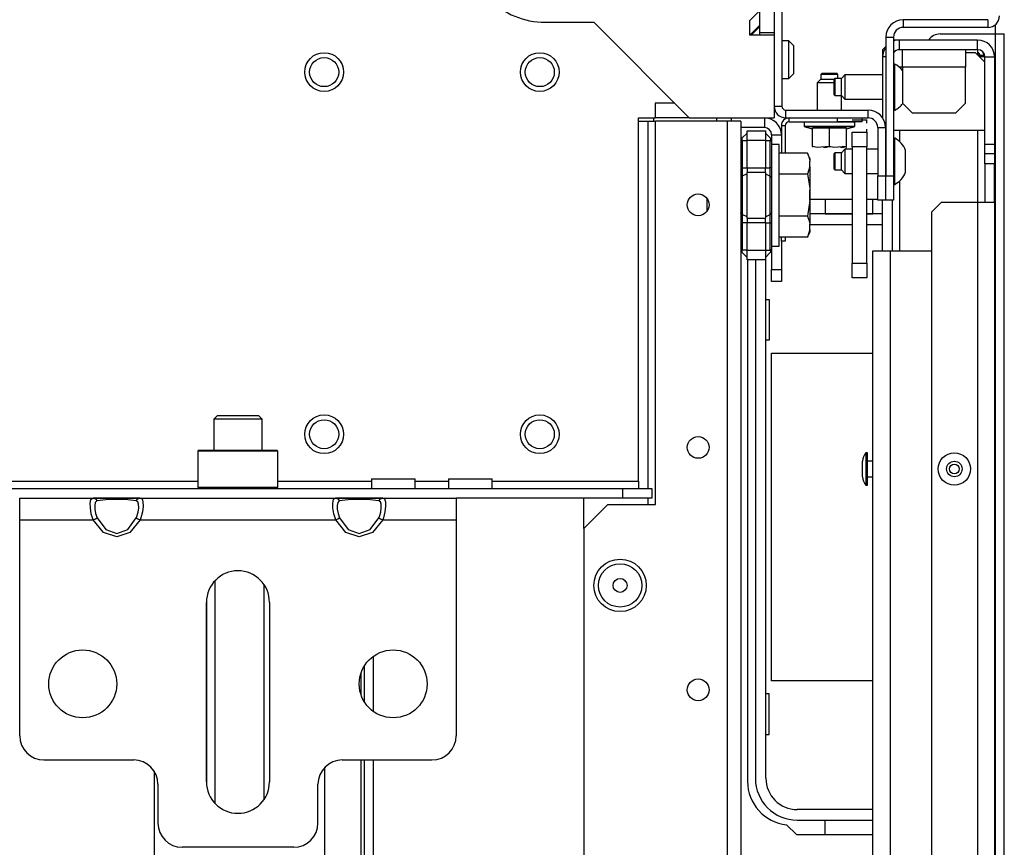
# Model space of a CAD drawing. Units: inches. Extents: x -231 to 38, y -57 to 170.
# Drawn here: x -127 to -119, y -22 to -16 of the extents above; entities that cross this region are included whole.
import ezdxf

# ---------------------------------------------------------------- set-up
doc = ezdxf.new("R2010")
doc.units = ezdxf.units.IN
doc.header["$MEASUREMENT"] = 0
doc.layers.add('TFR-TRI', color=7, linetype='CONTINUOUS')

msp = doc.modelspace()

# ---------------------------------------------------------------- linework, layer by layer
at = {"layer": 'TFR-TRI', "color": 173, "linetype": 'Continuous'}
for p, q in [((-120.6463, -14.5393), (-120.6463, -16.4605)), ((-118.975, -15.7582), (-119.662, -15.7582)), ((-119.662, -15.7582), (-119.662, -15.8211)), ((-118.975, -15.8211), (-119.662, -15.8211)), ((-118.975, -15.7582), (-118.975, -15.8211)), ((-120.7093, -15.8641), (-120.7093, -15.8838)), ((-119.8037, -15.8999), (-119.8037, -17.0259)), ((-119.8037, -15.8999), (-119.7407, -15.8999)), ((-119.7407, -15.8999), (-119.7407, -17.0259)), ((-120.7093, -16.4605), (-120.6463, -16.4605)), ((-120.6148, -16.555), (-120.6148, -16.492)), ((-120.6148, -16.492), (-119.9475, -16.492)), ((-119.9475, -16.555), (-119.9475, -16.492)), ((-120.6148, -16.555), (-119.9475, -16.555)), ((-119.8687, -16.6337), (-119.8057, -16.6337)), ((-119.8687, -16.6337), (-119.8687, -17.0259)), ((-119.8057, -16.6337), (-119.8057, -17.0259)), ((-119.8687, -17.0259), (-119.8057, -17.0259)), ((-119.8687, -17.2227), (-119.8687, -17.0259)), ((-119.8057, -17.0259), (-119.8057, -17.2227)), ((-119.8037, -17.2227), (-119.8037, -17.0259)), ((-119.8037, -17.0259), (-119.7407, -17.0259)), ((-119.7407, -17.0259), (-119.7407, -17.2227)), ((-119.8057, -17.2227), (-119.8687, -17.2227)), ((-119.7407, -17.2227), (-119.8037, -17.2227))]:
    msp.add_line(p, q, dxfattribs=at)
at = {"layer": 'TFR-TRI', "color": 215, "linetype": 'Continuous'}
for p, q in [((-120.8274, -14.998), (-120.8274, -15.8641)), ((-120.7093, -14.998), (-120.7093, -15.8641)), ((-120.8274, -15.8641), (-120.8274, -15.8838)), ((-120.7093, -15.8641), (-120.8274, -15.8641)), ((-121.5164, -16.4369), (-121.6738, -16.4369)), ((-121.6738, -16.4369), (-121.6738, -16.555)), ((-121.3982, -16.555), (-121.6738, -16.555)), ((-121.1765, -16.555), (-121.1765, -16.5665)), ((-121.1765, -16.5665), (-121.1765, -16.5822)), ((-121.0584, -16.555), (-121.0584, -16.5665)), ((-121.0584, -16.5665), (-121.0584, -16.5822)), ((-121.2552, -17.2086), (-121.2552, -17.2643)), ((-121.2552, -17.2643), (-121.2552, -17.3149)), ((-120.7761, -18.0302), (-120.7511, -18.0302)), ((-120.7511, -18.0302), (-120.7511, -18.3602)), ((-120.7511, -18.3602), (-120.7761, -18.3602)), ((-120.7311, -18.4652), (-119.9081, -18.4652)), ((-120.7311, -21.1252), (-120.7311, -18.4652)), ((-125.2459, -22.1224), (-125.2459, -20.3106)), ((-124.8522, -20.3411), (-124.8522, -22.092)), ((-125.3167, -20.4684), (-125.3167, -21.9651)), ((-119.9081, -21.1252), (-120.7311, -21.1252)), ((-120.7511, -21.2302), (-120.7761, -21.2302)), ((-120.7511, -21.5602), (-120.7511, -21.2302)), ((-120.7761, -21.5602), (-120.7511, -21.5602)), ((-125.7419, -21.859), (-125.7419, -27.693)), ((-124.3561, -27.693), (-124.3561, -21.8272))]:
    msp.add_line(p, q, dxfattribs=at)
at = {"layer": 'TFR-TRI', "color": 132, "linetype": 'Continuous'}
for p, q in [((-120.9061, -15.7657), (-120.8274, -15.6869)), ((-122.5675, -15.7795), (-122.1738, -15.7795)), ((-122.1738, -15.7795), (-121.3982, -16.555)), ((-120.9061, -15.8838), (-120.9061, -15.7657)), ((-120.9061, -15.8838), (-120.8274, -15.8051)), ((-120.7093, -15.8838), (-120.9061, -15.8838)), ((-120.7093, -15.8838), (-120.7093, -16.555)), ((-121.8097, -19.5039), (-121.8097, -16.555)), ((-121.8097, -16.555), (-121.6738, -16.555)), ((-121.3982, -16.555), (-120.7093, -16.555)), ((-123.9766, -19.4842), (-123.9766, -19.5629)), ((-123.9766, -19.4842), (-123.9427, -19.4842)), ((-123.9427, -19.4842), (-123.8542, -19.4842)), ((-123.8542, -19.4842), (-123.7447, -19.4842)), ((-123.7447, -19.4842), (-123.6561, -19.4842)), ((-123.6561, -19.4842), (-123.6223, -19.4842)), ((-123.6223, -19.5629), (-123.6223, -19.4842)), ((-123.3514, -19.4842), (-123.3514, -19.5629)), ((-123.3514, -19.4842), (-123.3176, -19.4842)), ((-123.3176, -19.4842), (-123.229, -19.4842)), ((-123.229, -19.4842), (-123.1195, -19.4842)), ((-123.1195, -19.4842), (-123.0309, -19.4842)), ((-123.0309, -19.4842), (-122.9971, -19.4842)), ((-122.9971, -19.5629), (-122.9971, -19.4842)), ((-139.2093, -19.5629), (-121.9376, -19.5629)), ((-135.7602, -19.5039), (-125.3867, -19.5039)), ((-124.737, -19.5039), (-123.9768, -19.5039)), ((-123.6224, -19.5039), (-123.3515, -19.5039)), ((-122.9972, -19.5039), (-121.8097, -19.5039)), ((-121.9376, -19.5629), (-121.7014, -19.5629)), ((-121.9376, -19.6417), (-121.9376, -19.5629)), ((-121.8097, -19.5039), (-121.8097, -19.5456)), ((-121.8097, -19.5456), (-121.8097, -19.5629)), ((-121.7014, -19.5629), (-121.7014, -19.6417)), ((-125.8548, -19.6417), (-126.2372, -19.6417)), ((-123.8863, -19.6417), (-124.2687, -19.6417)), ((-121.9376, -19.6417), (-123.2902, -19.6417)), ((-121.7014, -19.6417), (-121.9376, -19.6417))]:
    msp.add_line(p, q, dxfattribs=at)
at = {"layer": 'TFR-TRI', "color": 135, "linetype": 'Continuous'}
msp.add_line((-120.8274, -15.8149), (-120.8963, -15.8838), dxfattribs=at)
at = {"layer": 'TFR-TRI', "color": 83, "linetype": 'Continuous'}
for p, q in [((-118.912, -15.8739), (-118.912, -15.7971)), ((-119.3608, -15.8739), (-118.912, -15.8739)), ((-118.912, -15.8739), (-118.8619, -15.8739)), ((-118.912, -53.8818), (-118.912, -15.8739)), ((-118.8619, -15.8739), (-118.8412, -15.8739)), ((-118.8412, -53.8818), (-118.8412, -15.8739)), ((-120.0754, -17.2165), (-120.4166, -17.2165)), ((-119.8687, -17.2165), (-119.9573, -17.2165)), ((-120.9258, -17.7075), (-120.9258, -21.9409)), ((-123.9624, -21.3739), (-123.9624, -20.9261)), ((-124.0333, -21.3), (-124.0333, -21.0006)), ((-124.0648, -21.068), (-124.0648, -21.2326)), ((-124.0648, -21.7681), (-124.0648, -27.1029)), ((-124.0333, -33.7997), (-124.0333, -21.7681)), ((-123.9624, -33.7997), (-123.9624, -21.7681)), ((-120.6078, -22.2933), (-120.5272, -22.3739)), ((-120.5272, -22.3739), (-119.9081, -22.3739))]:
    msp.add_line(p, q, dxfattribs=at)
at = {"layer": 'TFR-TRI', "color": 254, "linetype": 'Continuous'}
for p, q in [((-120.5912, -15.9291), (-120.6463, -15.9291)), ((-120.5518, -15.9684), (-120.5912, -15.9291)), ((-120.5912, -15.974), (-120.5912, -15.9291)), ((-120.5912, -16.0826), (-120.5912, -15.974)), ((-120.5518, -15.9684), (-120.5518, -16.0019)), ((-120.5518, -16.0019), (-120.5518, -16.0826)), ((-120.5912, -16.1912), (-120.5912, -16.0826)), ((-120.5518, -16.0826), (-120.5518, -16.1633)), ((-120.5912, -16.2362), (-120.5912, -16.1912)), ((-120.5912, -16.2362), (-120.5518, -16.1968)), ((-120.5912, -16.2362), (-120.5518, -16.1968)), ((-120.5518, -16.1633), (-120.5518, -16.1968)), ((-120.6463, -16.2362), (-120.5912, -16.2362)), ((-120.6463, -16.2362), (-120.5912, -16.2362))]:
    msp.add_line(p, q, dxfattribs=at)
at = {"layer": 'TFR-TRI', "color": 151, "linetype": 'Continuous'}
for p, q in [((-119.8037, -15.9763), (-119.8293, -16.0019)), ((-119.6915, -15.9232), (-119.7407, -15.9232)), ((-119.0577, -15.9232), (-119.6915, -15.9232)), ((-119.6915, -16.0019), (-119.6915, -15.9232)), ((-119.0577, -16.0019), (-119.0577, -15.9232)), ((-119.8293, -16.0019), (-119.8293, -16.061)), ((-119.8293, -16.061), (-119.8293, -16.5554)), ((-119.8037, -16.061), (-119.8293, -16.061)), ((-119.0577, -16.0019), (-119.6915, -16.0019)), ((-119.0577, -16.0019), (-119.0577, -16.0452)), ((-119.0109, -16.061), (-119.0426, -16.061)), ((-118.9986, -16.061), (-119.0109, -16.061)), ((-118.9986, -16.7696), (-118.9986, -16.061)), ((-118.9986, -16.061), (-118.9199, -16.061)), ((-118.9199, -16.061), (-118.9199, -16.7696)), ((-119.8119, -16.5925), (-119.8037, -16.5925)), ((-119.8037, -16.6712), (-119.8057, -16.6712)), ((-119.6915, -16.6556), (-119.6915, -16.7472)), ((-119.0577, -16.6555), (-119.0577, -17.2423)), ((-118.9986, -16.8484), (-118.9986, -16.7696)), ((-118.9986, -16.7696), (-118.9199, -16.7696)), ((-118.9199, -16.7696), (-118.9199, -16.8484)), ((-119.8037, -16.7896), (-119.8057, -16.7896)), ((-118.9986, -16.9271), (-118.9986, -16.8484)), ((-118.9199, -16.8484), (-118.9986, -16.8484)), ((-118.9199, -16.8484), (-118.9199, -16.9271)), ((-118.9986, -16.9271), (-118.9986, -17.2421)), ((-118.9199, -16.9271), (-118.9986, -16.9271)), ((-118.9199, -17.2421), (-118.9199, -16.9271)), ((-119.8037, -17.0259), (-119.8057, -17.0259)), ((-119.6915, -17.0686), (-119.6915, -17.6359)), ((-119.8293, -17.6362), (-119.8293, -17.2228)), ((-119.7506, -17.2228), (-119.7506, -17.6362)), ((-119.3529, -17.2421), (-119.4317, -17.3208)), ((-119.0577, -17.2421), (-119.3529, -17.2421)), ((-118.9602, -17.2421), (-119.0577, -17.2421)), ((-119.0577, -17.2421), (-119.0577, -52.5137)), ((-118.9199, -17.2421), (-118.9602, -17.2421)), ((-118.9199, -17.2421), (-118.9199, -52.5137)), ((-119.4317, -17.3208), (-119.4317, -52.435))]:
    msp.add_line(p, q, dxfattribs=at)
at = {"layer": 'TFR-TRI', "color": 3, "linetype": 'Continuous'}
for p, q in [((-119.6679, -16.0434), (-119.6679, -16.0019)), ((-119.6679, -16.1436), (-119.6679, -16.0434)), ((-119.1561, -16.0019), (-119.1561, -16.0434)), ((-119.1561, -16.0255), (-119.0774, -16.0255)), ((-119.1561, -16.0434), (-119.1561, -16.1436)), ((-118.9986, -16.1043), (-119.0774, -16.0255)), ((-119.7308, -16.1184), (-119.7407, -16.1184)), ((-119.7308, -16.1541), (-119.7308, -16.1184)), ((-119.6679, -16.1436), (-119.6927, -16.1436)), ((-119.1561, -16.1436), (-119.6679, -16.1436)), ((-119.6679, -16.1436), (-119.6679, -16.435)), ((-119.1561, -16.435), (-119.1561, -16.1436)), ((-120.1344, -16.207), (-120.164, -16.2365)), ((-119.8293, -16.207), (-120.1344, -16.207)), ((-120.1344, -16.207), (-120.1344, -16.2358)), ((-119.7308, -16.2476), (-119.7308, -16.1541)), ((-120.2181, -16.2365), (-120.223, -16.2414)), ((-120.223, -16.2734), (-120.223, -16.2414)), ((-120.223, -16.3374), (-120.223, -16.2734)), ((-120.164, -16.2365), (-120.2181, -16.2365)), ((-120.2181, -16.2365), (-120.2181, -16.2567)), ((-120.2181, -16.2567), (-120.2181, -16.3054)), ((-120.164, -16.2709), (-120.164, -16.2365)), ((-120.164, -16.3398), (-120.164, -16.2709)), ((-120.1344, -16.2358), (-120.1344, -16.3054)), ((-119.7308, -16.3632), (-119.7308, -16.2476)), ((-120.223, -16.3694), (-120.223, -16.3374)), ((-120.223, -16.3694), (-120.2181, -16.3743)), ((-120.2181, -16.3054), (-120.2181, -16.3541)), ((-120.2181, -16.3541), (-120.2181, -16.3743)), ((-120.2181, -16.3743), (-120.164, -16.3743)), ((-120.164, -16.3743), (-120.164, -16.3398)), ((-120.164, -16.3743), (-120.1344, -16.4038)), ((-120.1344, -16.3054), (-120.1344, -16.375)), ((-120.1344, -16.375), (-120.1344, -16.4038)), ((-119.7308, -16.4567), (-119.7308, -16.3632)), ((-120.1344, -16.4038), (-119.8293, -16.4038)), ((-119.7308, -16.4924), (-119.7308, -16.4567)), ((-119.6679, -16.435), (-119.5892, -16.5137)), ((-119.2348, -16.5137), (-119.1561, -16.435)), ((-119.7407, -16.4924), (-119.7308, -16.4924)), ((-119.5892, -16.5137), (-119.2348, -16.5137)), ((-119.7407, -16.6554), (-118.9986, -16.6554)), ((-119.7308, -16.7208), (-119.7407, -16.7208)), ((-119.7308, -16.7565), (-119.7308, -16.7208)), ((-119.7308, -16.85), (-119.7308, -16.7565)), ((-120.2181, -16.8389), (-120.223, -16.8438)), ((-120.223, -16.8758), (-120.223, -16.8438)), ((-120.164, -16.8389), (-120.2181, -16.8389)), ((-120.2181, -16.8389), (-120.2181, -16.859)), ((-120.2181, -16.859), (-120.2181, -16.9078)), ((-120.1344, -16.8093), (-120.164, -16.8389)), ((-120.164, -16.8733), (-120.164, -16.8389)), ((-120.0754, -16.8093), (-120.1344, -16.8093)), ((-120.1344, -16.8093), (-120.1344, -16.8382)), ((-120.1344, -16.8382), (-120.1344, -16.9078)), ((-119.8687, -16.8093), (-119.9573, -16.8093)), ((-119.8037, -16.8093), (-119.8057, -16.8093)), ((-119.7308, -16.9655), (-119.7308, -16.85)), ((-119.6423, -16.8635), (-119.6423, -16.8192)), ((-120.223, -16.9397), (-120.223, -16.8758)), ((-120.223, -16.9717), (-120.223, -16.9397)), ((-120.2181, -16.9078), (-120.2181, -16.9565)), ((-120.164, -16.9422), (-120.164, -16.8733)), ((-120.164, -16.9767), (-120.164, -16.9422)), ((-120.1344, -16.9078), (-120.1344, -16.9774)), ((-119.6423, -16.952), (-119.6423, -16.8635)), ((-120.223, -16.9717), (-120.2181, -16.9767)), ((-120.2181, -16.9565), (-120.2181, -16.9767)), ((-120.2181, -16.9767), (-120.164, -16.9767)), ((-120.164, -16.9767), (-120.1344, -17.0062)), ((-120.1344, -16.9774), (-120.1344, -17.0062)), ((-120.1344, -17.0062), (-120.0754, -17.0062)), ((-119.9573, -17.0062), (-119.8687, -17.0062)), ((-119.8057, -17.0062), (-119.8037, -17.0062)), ((-119.7308, -17.059), (-119.7308, -16.9655)), ((-119.6423, -16.9963), (-119.6423, -16.952)), ((-119.7407, -17.0948), (-119.7308, -17.0948)), ((-119.7308, -17.0948), (-119.7308, -17.059)), ((-120.4166, -17.1525), (-120.4166, -17.1213)), ((-120.4166, -17.215), (-120.4166, -17.1525)), ((-120.4166, -17.2463), (-120.4166, -17.215)), ((-119.9081, -52.12), (-119.9081, -17.6358)), ((-119.9081, -17.6358), (-119.8665, -17.6358)), ((-119.8665, -17.6358), (-119.7663, -17.6358)), ((-119.7663, -17.6358), (-119.4317, -17.6358)), ((-119.7663, -17.6358), (-119.7663, -52.12)), ((-119.9514, -19.2744), (-119.9644, -19.2744)), ((-119.9644, -19.2744), (-119.9644, -19.3128)), ((-119.9644, -19.3128), (-119.9644, -19.4054)), ((-119.9514, -19.3128), (-119.9514, -19.2744)), ((-119.9514, -19.4054), (-119.9514, -19.3128)), ((-119.9914, -19.3741), (-119.9914, -19.3428)), ((-119.9914, -19.4368), (-119.9914, -19.3741)), ((-119.9644, -19.4054), (-119.9644, -19.4981)), ((-119.9081, -19.3429), (-119.9514, -19.3429)), ((-119.9514, -19.4981), (-119.9514, -19.4054)), ((-119.9914, -19.4681), (-119.9914, -19.4368)), ((-119.9644, -19.4981), (-119.9644, -19.5364)), ((-119.9514, -19.4679), (-119.9081, -19.4679)), ((-119.9514, -19.5364), (-119.9514, -19.4981)), ((-119.9644, -19.5364), (-119.9514, -19.5364))]:
    msp.add_line(p, q, dxfattribs=at)
at = {"layer": 'TFR-TRI', "color": 30, "linetype": 'Continuous'}
for p, q in [((-119.0202, -16.0499), (-119.0529, -16.0499)), ((-119.0077, -16.0499), (-119.0202, -16.0499)), ((-119.0077, -16.0611), (-119.0077, -16.0499))]:
    msp.add_line(p, q, dxfattribs=at)
at = {"layer": 'TFR-TRI', "color": 21, "linetype": 'Continuous'}
for p, q in [((-120.3193, -16.1929), (-120.3293, -16.2029)), ((-120.3293, -16.2029), (-120.3293, -16.2421)), ((-120.3092, -16.2029), (-120.3293, -16.2029)), ((-120.3193, -16.1929), (-120.2899, -16.1929)), ((-120.2604, -16.2029), (-120.3092, -16.2029)), ((-120.2899, -16.1929), (-120.231, -16.1929)), ((-120.2117, -16.2029), (-120.2604, -16.2029)), ((-120.231, -16.1929), (-120.2015, -16.1929)), ((-120.1916, -16.2029), (-120.2117, -16.2029)), ((-120.1916, -16.2029), (-120.2015, -16.1929)), ((-120.1916, -16.2365), (-120.1916, -16.2029)), ((-120.3293, -16.2421), (-120.3589, -16.2716)), ((-120.3589, -16.2716), (-120.3589, -16.492)), ((-120.33, -16.2716), (-120.3589, -16.2716)), ((-120.2604, -16.2716), (-120.33, -16.2716)), ((-120.3293, -16.2421), (-120.2934, -16.2421)), ((-120.2934, -16.2421), (-120.223, -16.2421)), ((-120.2414, -16.2716), (-120.2604, -16.2716)), ((-120.223, -16.2716), (-120.2414, -16.2716)), ((-120.162, -16.492), (-120.162, -16.3762)), ((-120.4652, -16.5866), (-120.4652, -16.6214)), ((-120.4652, -16.5866), (-120.4261, -16.5866)), ((-120.4652, -16.6214), (-120.4261, -16.6214)), ((-120.4261, -16.5866), (-120.3237, -16.5866)), ((-120.4261, -16.6214), (-120.3237, -16.6214)), ((-120.3237, -16.5866), (-120.1972, -16.5866)), ((-120.3237, -16.6214), (-120.1972, -16.6214)), ((-120.1972, -16.5866), (-120.0948, -16.5866)), ((-120.1972, -16.6214), (-120.0948, -16.6214)), ((-120.0948, -16.5866), (-120.0557, -16.5866)), ((-120.0948, -16.6214), (-120.0557, -16.6214)), ((-120.0557, -16.6214), (-120.0557, -16.5866)), ((-120.4608, -16.6271), (-120.3982, -16.6439)), ((-120.4021, -16.6271), (-120.4608, -16.6271)), ((-120.2604, -16.6271), (-120.4021, -16.6271)), ((-120.2604, -16.6382), (-120.3982, -16.6382)), ((-120.3982, -16.7874), (-120.3982, -16.6382)), ((-120.1188, -16.6271), (-120.2604, -16.6271)), ((-120.1226, -16.6382), (-120.2604, -16.6382)), ((-120.2604, -16.7874), (-120.2604, -16.6382)), ((-120.1226, -16.6439), (-120.0601, -16.6271)), ((-120.1226, -16.7874), (-120.1226, -16.6382)), ((-120.0601, -16.6271), (-120.1188, -16.6271)), ((-120.3614, -16.795), (-120.3982, -16.7874)), ((-120.3982, -16.7874), (-120.3982, -16.7935)), ((-120.3982, -16.7935), (-120.3982, -16.7927)), ((-120.2604, -16.7874), (-120.3614, -16.795)), ((-120.3085, -16.7942), (-120.2973, -16.795)), ((-120.2973, -16.795), (-120.2604, -16.7874)), ((-120.2604, -16.7874), (-120.2366, -16.7892)), ((-120.2236, -16.795), (-120.2604, -16.7874)), ((-120.1226, -16.7874), (-120.2236, -16.795)), ((-120.1707, -16.7942), (-120.1595, -16.795)), ((-120.1595, -16.795), (-120.1226, -16.7874)), ((-120.1267, -16.7992), (-120.1226, -16.7973)), ((-120.1226, -16.7935), (-120.1226, -16.7874)), ((-120.1226, -16.7927), (-120.1226, -16.7935))]:
    msp.add_line(p, q, dxfattribs=at)
at = {"layer": 'TFR-TRI', "color": 115, "linetype": 'Continuous'}
for p, q in [((-121.8097, -16.5822), (-121.7316, -16.5822)), ((-121.7316, -19.5633), (-121.7316, -16.5822)), ((-121.7316, -16.5822), (-121.6898, -16.5822)), ((-121.6898, -16.5822), (-121.6726, -16.5822)), ((-122.2552, -19.8898), (-122.2552, -19.6421)), ((-121.7316, -19.6925), (-121.7316, -19.6422))]:
    msp.add_line(p, q, dxfattribs=at)
at = {"layer": 'TFR-TRI', "color": 253, "linetype": 'Continuous'}
for p, q in [((-121.6875, -16.555), (-121.6875, -16.5822)), ((-120.7887, -16.555), (-120.7887, -16.6338)), ((-120.7887, -16.6338), (-120.9797, -16.6338)), ((-120.7296, -16.6928), (-120.7296, -16.7462)), ((-120.7296, -16.6928), (-120.6509, -16.6928)), ((-120.6509, -17.5566), (-120.6509, -17.7854)), ((-120.7296, -17.6214), (-120.7296, -17.7854)), ((-120.7296, -17.855), (-120.7296, -17.7854)), ((-120.7296, -17.7854), (-120.6509, -17.7854)), ((-120.6509, -17.7854), (-120.6509, -17.855)), ((-120.7296, -17.8838), (-120.7296, -17.855)), ((-120.6509, -17.8838), (-120.7296, -17.8838)), ((-120.6509, -17.855), (-120.6509, -17.8838))]:
    msp.add_line(p, q, dxfattribs=at)
at = {"layer": 'TFR-TRI', "color": 152, "linetype": 'Continuous'}
for p, q in [((-121.0899, -16.5822), (-121.6726, -16.5822)), ((-121.6726, -19.6924), (-121.6726, -16.5822)), ((-121.0899, -16.5822), (-121.0899, -53.1736)), ((-121.0119, -16.5822), (-121.0899, -16.5822)), ((-120.9796, -16.5822), (-121.0119, -16.5822)), ((-120.9796, -16.5822), (-120.9796, -53.1736)), ((-122.0584, -19.6924), (-122.2552, -19.8893)), ((-122.0584, -19.6924), (-121.6726, -19.6924)), ((-122.2552, -19.8893), (-122.2552, -49.8665))]:
    msp.add_line(p, q, dxfattribs=at)
at = {"layer": 'TFR-TRI', "color": 223, "linetype": 'Continuous'}
for p, q in [((-120.6509, -16.618), (-120.6194, -16.618)), ((-120.6509, -16.618), (-120.6509, -16.8428)), ((-120.6194, -16.618), (-120.6194, -16.8428)), ((-120.5879, -16.555), (-120.1942, -16.555)), ((-120.5879, -16.5865), (-120.5879, -16.555)), ((-120.5879, -16.5865), (-120.1942, -16.5865)), ((-120.1942, -16.555), (-119.9974, -16.555)), ((-120.1942, -16.5865), (-120.1942, -16.555)), ((-119.9974, -16.5865), (-120.1942, -16.5865)), ((-119.9974, -16.555), (-119.9974, -16.5865)), ((-120.6509, -17.5566), (-120.6509, -17.5247)), ((-120.6194, -17.5566), (-120.6509, -17.5566)), ((-120.6194, -17.5247), (-120.6194, -17.5566))]:
    msp.add_line(p, q, dxfattribs=at)
at = {"layer": 'TFR-TRI', "color": 2, "linetype": 'Continuous'}
for p, q in [((-120.0754, -16.5721), (-119.9573, -16.5721)), ((-120.0754, -16.5721), (-119.9573, -16.5721)), ((-119.9573, -16.597), (-119.9573, -16.5721)), ((-119.9573, -16.597), (-119.9573, -16.5721)), ((-120.0754, -16.7896), (-120.0754, -16.6715)), ((-120.0754, -16.6715), (-119.9573, -16.6715)), ((-119.9573, -16.6715), (-119.9573, -16.6467)), ((-119.9573, -16.6715), (-119.9573, -16.6467)), ((-119.9573, -16.6715), (-119.9573, -16.7896)), ((-120.0754, -16.7896), (-120.0754, -17.7345)), ((-119.9573, -16.7896), (-120.0754, -16.7896)), ((-119.9573, -17.7345), (-119.9573, -16.7896)), ((-120.0754, -17.7345), (-119.9573, -17.7345)), ((-120.0754, -17.8526), (-120.0754, -17.7345)), ((-119.9573, -17.7345), (-119.9573, -17.8526)), ((-119.9573, -17.8526), (-120.0754, -17.8526))]:
    msp.add_line(p, q, dxfattribs=at)
at = {"layer": 'TFR-TRI', "color": 235, "linetype": 'Continuous'}
for p, q in [((-120.9681, -16.7183), (-120.9296, -16.6798)), ((-120.9296, -16.6602), (-120.7796, -16.6602)), ((-120.9296, -16.6832), (-120.9296, -16.6602)), ((-120.9296, -16.7389), (-120.9296, -16.6832)), ((-120.7796, -16.6602), (-120.7796, -16.6832)), ((-120.7412, -16.7183), (-120.7796, -16.6798)), ((-120.7796, -16.6832), (-120.7796, -16.7389)), ((-120.9708, -16.7222), (-120.9716, -16.7268)), ((-120.9716, -16.7268), (-120.9708, -16.7325)), ((-120.9681, -16.7183), (-120.9708, -16.7222)), ((-120.9708, -16.7325), (-120.9681, -16.7389)), ((-120.9681, -16.7389), (-120.9296, -16.7389)), ((-120.9681, -16.7389), (-120.9681, -16.9603)), ((-120.9296, -16.9603), (-120.9296, -16.7389)), ((-120.7796, -16.7389), (-120.9296, -16.7389)), ((-120.7796, -16.7389), (-120.7796, -16.9603)), ((-120.7796, -16.7389), (-120.7412, -16.7389)), ((-120.7385, -16.7222), (-120.7412, -16.7183)), ((-120.7369, -16.7234), (-120.7412, -16.7183)), ((-120.7412, -16.7389), (-120.7385, -16.7325)), ((-120.7412, -16.9603), (-120.7412, -16.7389)), ((-120.7361, -16.7394), (-120.7412, -16.7389)), ((-120.7376, -16.7268), (-120.7385, -16.7222)), ((-120.7385, -16.7325), (-120.7376, -16.7268)), ((-120.7332, -16.7298), (-120.7369, -16.7234)), ((-120.7325, -16.7409), (-120.7361, -16.7394)), ((-120.7306, -16.7374), (-120.7332, -16.7298)), ((-120.7296, -16.7462), (-120.7325, -16.7409)), ((-120.7296, -16.7462), (-120.7306, -16.7374)), ((-120.7296, -16.7462), (-120.7296, -16.9603)), ((-120.9766, -16.9603), (-120.9796, -16.9603)), ((-120.9681, -16.9603), (-120.9766, -16.9603)), ((-120.9681, -16.9603), (-120.9296, -16.9603)), ((-120.9681, -16.9603), (-120.9681, -16.9952)), ((-120.9681, -16.9952), (-120.9681, -17.0279)), ((-120.9296, -17.0089), (-120.9681, -17.0279)), ((-120.9296, -16.9603), (-120.7796, -16.9603)), ((-120.9296, -16.9603), (-120.9296, -16.9804)), ((-120.9296, -16.9804), (-120.9296, -16.9992)), ((-120.9296, -17.1838), (-120.9296, -16.9992)), ((-120.7796, -16.9992), (-120.9296, -16.9992)), ((-120.7796, -16.9804), (-120.7796, -16.9603)), ((-120.7796, -16.9603), (-120.7412, -16.9603)), ((-120.7796, -16.9992), (-120.7796, -16.9804)), ((-120.7796, -16.9992), (-120.7796, -17.1838)), ((-120.7796, -17.0089), (-120.7412, -17.0279)), ((-120.7412, -16.9952), (-120.7412, -16.9603)), ((-120.7326, -16.9603), (-120.7412, -16.9603)), ((-120.7412, -17.0279), (-120.7412, -16.9952)), ((-120.7296, -16.9603), (-120.7326, -16.9603)), ((-120.7296, -16.9603), (-120.7296, -17.0023)), ((-120.7296, -17.0023), (-120.7296, -17.0416)), ((-120.9766, -17.0342), (-120.9796, -17.0416)), ((-120.9681, -17.0279), (-120.9766, -17.0342)), ((-120.9681, -17.0279), (-120.9681, -17.1838)), ((-120.7412, -17.1838), (-120.7412, -17.0279)), ((-120.7412, -17.0279), (-120.7326, -17.0342)), ((-120.7326, -17.0342), (-120.7296, -17.0416)), ((-120.7296, -17.0416), (-120.7296, -17.1838)), ((-120.9681, -17.1838), (-120.9681, -17.3397)), ((-120.9296, -17.3684), (-120.9296, -17.1838)), ((-120.7796, -17.1838), (-120.7796, -17.3684)), ((-120.7412, -17.3397), (-120.7412, -17.1838)), ((-120.7296, -17.1838), (-120.7296, -17.326)), ((-120.9766, -17.3334), (-120.9796, -17.326)), ((-120.9681, -17.3397), (-120.9766, -17.3334)), ((-120.9296, -17.3587), (-120.9681, -17.3397)), ((-120.9681, -17.3397), (-120.9681, -17.3724)), ((-120.7796, -17.3587), (-120.7412, -17.3397)), ((-120.7412, -17.3397), (-120.7326, -17.3334)), ((-120.7412, -17.3724), (-120.7412, -17.3397)), ((-120.7326, -17.3334), (-120.7296, -17.326)), ((-120.7296, -17.326), (-120.7296, -17.3652)), ((-120.9796, -17.4073), (-120.9766, -17.4073)), ((-120.9766, -17.4073), (-120.9681, -17.4073)), ((-120.9681, -17.3724), (-120.9681, -17.4073)), ((-120.9296, -17.4073), (-120.9681, -17.4073)), ((-120.9681, -17.4073), (-120.9681, -17.6287)), ((-120.9296, -17.3684), (-120.7796, -17.3684)), ((-120.9296, -17.3684), (-120.9296, -17.3872)), ((-120.9296, -17.3872), (-120.9296, -17.4073)), ((-120.9296, -17.6287), (-120.9296, -17.4073)), ((-120.7796, -17.4073), (-120.9296, -17.4073)), ((-120.7796, -17.3872), (-120.7796, -17.3684)), ((-120.7796, -17.4073), (-120.7796, -17.3872)), ((-120.7796, -17.4073), (-120.7796, -17.6287)), ((-120.7796, -17.4073), (-120.7412, -17.4073)), ((-120.7412, -17.4073), (-120.7412, -17.3724)), ((-120.7412, -17.6287), (-120.7412, -17.4073)), ((-120.7412, -17.4073), (-120.7326, -17.4073)), ((-120.7326, -17.4073), (-120.7296, -17.4073)), ((-120.7296, -17.3652), (-120.7296, -17.4073)), ((-120.7296, -17.4073), (-120.7296, -17.6214)), ((-120.9708, -17.6351), (-120.9716, -17.6407)), ((-120.9716, -17.6407), (-120.9708, -17.6454)), ((-120.9681, -17.6287), (-120.9708, -17.6351)), ((-120.9708, -17.6454), (-120.9681, -17.6493)), ((-120.9296, -17.6287), (-120.9681, -17.6287)), ((-120.9296, -17.6877), (-120.9681, -17.6493)), ((-120.9296, -17.6287), (-120.7796, -17.6287)), ((-120.9296, -17.6843), (-120.9296, -17.6287)), ((-120.7796, -17.6287), (-120.7796, -17.6843)), ((-120.7796, -17.6287), (-120.7412, -17.6287)), ((-120.7412, -17.6493), (-120.7796, -17.6877)), ((-120.7412, -17.6287), (-120.7361, -17.6282)), ((-120.7385, -17.6351), (-120.7412, -17.6287)), ((-120.7412, -17.6493), (-120.7369, -17.6442)), ((-120.7412, -17.6493), (-120.7385, -17.6454)), ((-120.7376, -17.6407), (-120.7385, -17.6351)), ((-120.7385, -17.6454), (-120.7376, -17.6407)), ((-120.7369, -17.6442), (-120.7332, -17.6378)), ((-120.7361, -17.6282), (-120.7325, -17.6267)), ((-120.7332, -17.6378), (-120.7306, -17.6302)), ((-120.7325, -17.6267), (-120.7303, -17.6243)), ((-120.7306, -17.6302), (-120.7296, -17.6214)), ((-120.7303, -17.6243), (-120.7296, -17.6214)), ((-120.9296, -17.7074), (-120.9296, -17.6843)), ((-120.7796, -17.7074), (-120.9296, -17.7074)), ((-120.7796, -17.6843), (-120.7796, -17.7074))]:
    msp.add_line(p, q, dxfattribs=at)
at = {"layer": 'TFR-TRI', "color": 93, "linetype": 'Continuous'}
for p, q in [((-119.9573, -16.6715), (-119.9573, -16.7896)), ((-119.9573, -16.6715), (-119.9573, -16.7896)), ((-119.9573, -17.7345), (-119.9573, -16.7896)), ((-119.9573, -17.7345), (-119.9573, -16.7896)), ((-119.9573, -17.7345), (-119.9573, -17.8526)), ((-119.9573, -17.7345), (-119.9573, -17.8526))]:
    msp.add_line(p, q, dxfattribs=at)
at = {"layer": 'TFR-TRI', "color": 251, "linetype": 'Continuous'}
for p, q in [((-120.6674, -16.7704), (-120.7296, -16.7704)), ((-120.6674, -16.8113), (-120.6674, -16.7704)), ((-120.6674, -16.926), (-120.6674, -16.8113)), ((-120.4385, -16.8428), (-120.6674, -16.8428)), ((-120.4186, -16.8855), (-120.4385, -16.8428)), ((-120.4385, -16.8428), (-120.422, -16.8886)), ((-120.6674, -17.0918), (-120.6674, -16.926)), ((-120.422, -16.8886), (-120.4186, -16.9068)), ((-120.4186, -16.8855), (-120.4186, -16.8909)), ((-120.4186, -16.8909), (-120.4186, -16.9068)), ((-120.4186, -16.9493), (-120.4186, -16.9068)), ((-120.4385, -17.0133), (-120.6674, -17.0133)), ((-120.4186, -16.9493), (-120.4385, -17.0133)), ((-120.4385, -17.0133), (-120.4201, -17.1223)), ((-120.4186, -16.9493), (-120.4186, -17.0346)), ((-120.6674, -17.2758), (-120.6674, -17.0918)), ((-120.4186, -17.0346), (-120.4186, -17.1413)), ((-120.4201, -17.1223), (-120.4186, -17.1413)), ((-120.4186, -17.2263), (-120.4186, -17.1413)), ((-120.4186, -17.2263), (-120.4385, -17.3543)), ((-120.4186, -17.2263), (-120.4186, -17.3329)), ((-120.6674, -17.4415), (-120.6674, -17.2758)), ((-120.4186, -17.3329), (-120.4186, -17.4183)), ((-120.4385, -17.3543), (-120.6674, -17.3543)), ((-120.4385, -17.3543), (-120.422, -17.4)), ((-120.422, -17.4), (-120.4186, -17.4183)), ((-120.4186, -17.4608), (-120.4186, -17.4183)), ((-120.6674, -17.5562), (-120.6674, -17.4415)), ((-120.4186, -17.4608), (-120.4385, -17.5247)), ((-120.4385, -17.5247), (-120.4186, -17.4821)), ((-120.4186, -17.4608), (-120.4186, -17.4767)), ((-120.4186, -17.4767), (-120.4186, -17.4821)), ((-120.4385, -17.5247), (-120.6674, -17.5247)), ((-120.6674, -17.5972), (-120.6674, -17.5562)), ((-120.7296, -17.5972), (-120.6674, -17.5972)), ((-125.229, -18.9724), (-125.2585, -19.0019)), ((-125.2585, -19.0019), (-125.2585, -19.2519)), ((-125.2008, -19.0019), (-125.2585, -19.0019)), ((-125.229, -18.9724), (-125.197, -18.9724)), ((-125.0616, -19.0019), (-125.2008, -19.0019)), ((-125.197, -18.9724), (-125.1133, -18.9724)), ((-125.1133, -18.9724), (-125.0099, -18.9724)), ((-124.9224, -19.0019), (-125.0616, -19.0019)), ((-125.0099, -18.9724), (-124.9263, -18.9724)), ((-124.9263, -18.9724), (-124.8943, -18.9724)), ((-124.8648, -19.0019), (-124.9224, -19.0019)), ((-124.8648, -19.0019), (-124.8943, -18.9724)), ((-124.8648, -19.2519), (-124.8648, -19.0019))]:
    msp.add_line(p, q, dxfattribs=at)
at = {"layer": 'TFR-TRI', "color": 12, "linetype": 'Continuous'}
for p, q in [((-120.2951, -17.2165), (-120.2951, -17.3342)), ((-119.9071, -17.3342), (-119.9071, -17.2165)), ((-120.0754, -17.3346), (-120.4186, -17.3346)), ((-120.2951, -17.3342), (-120.0754, -17.3342)), ((-119.9573, -17.3342), (-119.9071, -17.3342)), ((-119.8293, -17.3346), (-119.9573, -17.3346)), ((-120.4186, -17.4202), (-120.0754, -17.4202)), ((-119.9573, -17.4202), (-119.8293, -17.4202)), ((-120.8618, -17.7074), (-120.8618, -21.9162)), ((-120.7761, -21.9162), (-120.7761, -17.6843)), ((-119.9081, -22.1702), (-120.5221, -22.1702)), ((-120.5221, -22.2558), (-119.9081, -22.2558)), ((-120.2951, -22.3739), (-120.2951, -22.2562)), ((-120.2951, -22.2562), (-119.9081, -22.2562))]:
    msp.add_line(p, q, dxfattribs=at)
at = {"layer": 'TFR-TRI', "color": 252, "linetype": 'Continuous'}
for p, q in [((-125.3766, -19.2519), (-125.3864, -19.2617)), ((-125.3766, -19.2519), (-125.3344, -19.2519)), ((-125.3344, -19.2519), (-125.2191, -19.2519)), ((-125.2191, -19.2519), (-125.0616, -19.2519)), ((-125.0616, -19.2519), (-124.9041, -19.2519)), ((-124.9041, -19.2519), (-124.7889, -19.2519)), ((-124.7889, -19.2519), (-124.7467, -19.2519)), ((-124.7368, -19.2617), (-124.7467, -19.2519)), ((-125.3864, -19.2617), (-125.3864, -19.5531)), ((-125.3429, -19.2617), (-125.3864, -19.2617)), ((-125.224, -19.2617), (-125.3429, -19.2617)), ((-125.0616, -19.2617), (-125.224, -19.2617)), ((-124.8992, -19.2617), (-125.0616, -19.2617)), ((-124.7803, -19.2617), (-124.8992, -19.2617)), ((-124.7368, -19.2617), (-124.7803, -19.2617)), ((-124.7368, -19.5531), (-124.7368, -19.2617)), ((-125.3864, -19.5531), (-125.3766, -19.5629)), ((-125.3864, -19.5531), (-125.3543, -19.5531)), ((-125.3543, -19.5531), (-125.2641, -19.5531)), ((-125.2641, -19.5531), (-125.1339, -19.5531)), ((-125.1339, -19.5531), (-124.9893, -19.5531)), ((-124.9893, -19.5531), (-124.8591, -19.5531)), ((-124.8591, -19.5531), (-124.769, -19.5531)), ((-124.769, -19.5531), (-124.7368, -19.5531)), ((-124.7467, -19.5629), (-124.7368, -19.5531))]:
    msp.add_line(p, q, dxfattribs=at)
at = {"layer": 'TFR-TRI', "color": 163, "linetype": 'Continuous'}
for p, q in [((-126.8333, -19.6936), (-126.8333, -19.6417)), ((-126.8333, -19.6417), (-126.237, -19.6417)), ((-126.2603, -19.6817), (-126.2552, -19.6544)), ((-126.2552, -19.6544), (-126.2429, -19.6424)), ((-126.2429, -19.6424), (-126.237, -19.6417)), ((-126.237, -19.6417), (-126.1531, -19.6417)), ((-126.237, -19.6417), (-126.2181, -19.6479)), ((-126.2181, -19.6479), (-126.2052, -19.6647)), ((-126.1353, -19.6562), (-126.2052, -19.6647)), ((-126.1531, -19.6417), (-126.0459, -19.6417)), ((-126.0459, -19.6532), (-126.1353, -19.6562)), ((-126.0459, -19.6417), (-125.9386, -19.6417)), ((-125.9565, -19.6562), (-126.0459, -19.6532)), ((-125.8866, -19.6647), (-125.9565, -19.6562)), ((-125.9386, -19.6417), (-125.8547, -19.6417)), ((-125.8866, -19.6647), (-125.8737, -19.6479)), ((-125.8737, -19.6479), (-125.8547, -19.6417)), ((-125.8547, -19.6417), (-124.2685, -19.6417)), ((-125.8547, -19.6417), (-125.8398, -19.6487)), ((-125.8398, -19.6487), (-125.8325, -19.6709)), ((-124.2918, -19.6817), (-124.2867, -19.6544)), ((-124.2867, -19.6544), (-124.2744, -19.6424)), ((-124.2744, -19.6424), (-124.2685, -19.6417)), ((-124.2685, -19.6417), (-124.1847, -19.6417)), ((-124.2685, -19.6417), (-124.2496, -19.6479)), ((-124.2496, -19.6479), (-124.2367, -19.6647)), ((-124.1668, -19.6562), (-124.2367, -19.6647)), ((-124.1847, -19.6417), (-124.0774, -19.6417)), ((-124.0774, -19.6532), (-124.1668, -19.6562)), ((-124.0774, -19.6417), (-123.9701, -19.6417)), ((-123.988, -19.6562), (-124.0774, -19.6532)), ((-123.9181, -19.6647), (-123.988, -19.6562)), ((-123.9701, -19.6417), (-123.8862, -19.6417)), ((-123.9181, -19.6647), (-123.9052, -19.6479)), ((-123.9052, -19.6479), (-123.8862, -19.6417)), ((-123.8862, -19.6417), (-123.29, -19.6417)), ((-123.8862, -19.6417), (-123.8713, -19.6487)), ((-123.8713, -19.6487), (-123.8639, -19.6709)), ((-123.29, -19.6417), (-123.29, -19.6936)), ((-126.8333, -19.8188), (-126.8333, -19.6936)), ((-126.2593, -19.7214), (-126.2603, -19.6817)), ((-126.252, -19.7693), (-126.2593, -19.7214)), ((-126.2203, -19.6781), (-126.2246, -19.7005)), ((-126.2246, -19.7005), (-126.2237, -19.7311)), ((-126.2237, -19.7311), (-126.2176, -19.7667)), ((-126.2101, -19.6662), (-126.2203, -19.6781)), ((-126.2052, -19.6647), (-126.2101, -19.6662)), ((-125.8741, -19.6729), (-125.8866, -19.6647)), ((-125.868, -19.6918), (-125.8741, -19.6729)), ((-125.8715, -19.7546), (-125.8672, -19.7199)), ((-125.8672, -19.7199), (-125.868, -19.6918)), ((-125.8315, -19.7066), (-125.8366, -19.7528)), ((-125.8325, -19.6709), (-125.8315, -19.7066)), ((-124.2908, -19.7214), (-124.2918, -19.6817)), ((-124.2835, -19.7693), (-124.2908, -19.7214)), ((-124.2518, -19.6781), (-124.2561, -19.7005)), ((-124.2561, -19.7005), (-124.2552, -19.7311)), ((-124.2552, -19.7311), (-124.2491, -19.7667)), ((-124.2416, -19.6662), (-124.2518, -19.6781)), ((-124.2367, -19.6647), (-124.2416, -19.6662)), ((-123.9056, -19.6729), (-123.9181, -19.6647)), ((-123.8995, -19.6918), (-123.9056, -19.6729)), ((-123.903, -19.7546), (-123.8987, -19.7199)), ((-123.8987, -19.7199), (-123.8995, -19.6918)), ((-123.863, -19.7066), (-123.8681, -19.7528)), ((-123.8639, -19.6709), (-123.863, -19.7066)), ((-123.29, -19.6936), (-123.29, -19.8188)), ((-126.8333, -19.8188), (-126.237, -19.8188)), ((-126.8333, -21.5708), (-126.8333, -19.8188)), ((-126.237, -19.8188), (-126.252, -19.7693)), ((-126.237, -19.8188), (-126.2181, -19.8091)), ((-126.1531, -19.9202), (-126.237, -19.8188)), ((-126.2181, -19.8091), (-126.2052, -19.8025)), ((-126.2176, -19.7667), (-126.2052, -19.8025)), ((-126.2052, -19.8025), (-126.1353, -19.8954)), ((-125.9565, -19.8954), (-125.8866, -19.8025)), ((-125.8547, -19.8188), (-125.9386, -19.9202)), ((-125.8866, -19.8025), (-125.8817, -19.7909)), ((-125.8866, -19.8025), (-125.8737, -19.8091)), ((-125.8817, -19.7909), (-125.8715, -19.7546)), ((-125.8737, -19.8091), (-125.8547, -19.8188)), ((-125.8489, -19.8027), (-125.8547, -19.8188)), ((-125.8547, -19.8188), (-124.2685, -19.8188)), ((-125.8366, -19.7528), (-125.8489, -19.8027)), ((-124.2685, -19.8188), (-124.2835, -19.7693)), ((-124.2685, -19.8188), (-124.2496, -19.8091)), ((-124.1847, -19.9202), (-124.2685, -19.8188)), ((-124.2496, -19.8091), (-124.2367, -19.8025)), ((-124.2491, -19.7667), (-124.2367, -19.8025)), ((-124.2367, -19.8025), (-124.1668, -19.8954)), ((-123.988, -19.8954), (-123.9181, -19.8025)), ((-123.8862, -19.8188), (-123.9701, -19.9202)), ((-123.9181, -19.8025), (-123.9132, -19.7909)), ((-123.9181, -19.8025), (-123.9052, -19.8091)), ((-123.9132, -19.7909), (-123.903, -19.7546)), ((-123.9052, -19.8091), (-123.8862, -19.8188)), ((-123.8804, -19.8027), (-123.8862, -19.8188)), ((-123.8862, -19.8188), (-123.29, -19.8188)), ((-123.8681, -19.7528), (-123.8804, -19.8027)), ((-123.29, -19.8188), (-123.29, -21.5708)), ((-126.1353, -19.8954), (-126.0459, -19.9288)), ((-126.0459, -19.9288), (-125.9565, -19.8954)), ((-124.1668, -19.8954), (-124.0774, -19.9288)), ((-124.0774, -19.9288), (-123.988, -19.8954)), ((-126.0459, -19.9566), (-126.1531, -19.9202)), ((-125.9386, -19.9202), (-126.0459, -19.9566)), ((-124.0774, -19.9566), (-124.1847, -19.9202)), ((-123.9701, -19.9202), (-124.0774, -19.9566)), ((-125.3175, -21.9448), (-125.3175, -20.4881)), ((-124.8057, -20.4881), (-124.8057, -21.9448)), ((-126.6364, -21.7676), (-125.9081, -21.7676)), ((-124.2152, -21.7676), (-123.4868, -21.7676)), ((-125.7112, -21.9645), (-125.7112, -22.2795)), ((-124.412, -22.2795), (-124.412, -21.9645)), ((-124.6089, -22.4763), (-125.5144, -22.4763))]:
    msp.add_line(p, q, dxfattribs=at)
at = {"layer": 'TFR-TRI', "color": 150, "linetype": 'Continuous'}
for centre, radius in [((-124.3618, -16.1835), 0.1575), ((-122.6118, -16.1835), 0.1575), ((-124.3618, -16.1835), 0.1181), ((-122.6118, -16.1835), 0.1181), ((-124.3618, -19.1235), 0.1575), ((-124.3618, -19.1235), 0.1181), ((-122.6118, -19.1235), 0.1575), ((-122.6118, -19.1235), 0.1181)]:
    msp.add_circle(centre, radius, dxfattribs=at)
at = {"layer": 'TFR-TRI', "color": 152, "linetype": 'Continuous'}
for centre, radius in [((-121.3261, -17.2617), 0.0886), ((-121.3261, -19.2302), 0.0886), ((-121.96, -20.3503), 0.213), ((-121.3261, -21.1987), 0.0886)]:
    msp.add_circle(centre, radius, dxfattribs=at)
at = {"layer": 'TFR-TRI', "color": 3, "linetype": 'Continuous'}
for radius in [0.131, 0.0627, 0.04]:
    msp.add_circle((-119.2466, -19.4054), radius, dxfattribs=at)
at = {"layer": 'TFR-TRI', "color": 7, "linetype": 'Continuous'}
for radius in [0.1762, 0.0565]:
    msp.add_circle((-121.96, -20.3503), radius, dxfattribs=at)
at = {"layer": 'TFR-TRI', "color": 163, "linetype": 'Continuous'}
for centre in [(-126.3215, -21.1499), (-123.8018, -21.1499)]:
    msp.add_circle(centre, 0.2756, dxfattribs=at)
at = {"layer": 'TFR-TRI', "color": 132, "linetype": 'Continuous'}
msp.add_arc((-122.5675, -15.1338), 0.6457, 225, 270, dxfattribs=at)
at = {"layer": 'TFR-TRI', "color": 173, "linetype": 'Continuous'}
for centre, radius, start, end in [((-118.975, -15.7267), 0.0945, 270, 0), ((-119.662, -15.8999), 0.1417, 90, 180), ((-119.662, -15.8999), 0.0787, 90, 180), ((-120.6148, -16.4605), 0.0945, 180, 270), ((-120.6148, -16.4605), 0.0315, 180, 270), ((-119.9475, -16.6337), 0.1417, 0, 90), ((-119.9475, -16.6337), 0.0787, 0, 90)]:
    msp.add_arc(centre, radius, start, end, dxfattribs=at)
at = {"layer": 'TFR-TRI', "color": 83, "linetype": 'Continuous'}
for centre, radius, start, end in [((-119.3608, -15.9921), 0.1181, 90, 144.31359), ((-120.5715, -21.9409), 0.3543, 180, 264.11754)]:
    msp.add_arc(centre, radius, start, end, dxfattribs=at)
at = {"layer": 'TFR-TRI', "color": 151, "linetype": 'Continuous'}
for centre, radius, start, end in [((-119.6915, -16.061), 0.1378, 144.51609, 180), ((-119.6915, -16.061), 0.1378, 90, 110.925), ((-119.0577, -16.061), 0.1378, 0, 90), ((-119.6915, -16.061), 0.0591, 90, 146.44266), ((-119.0577, -16.061), 0.0591, 0, 90)]:
    msp.add_arc(centre, radius, start, end, dxfattribs=at)
at = {"layer": 'TFR-TRI', "color": 30, "linetype": 'Continuous'}
for radius, end in [(0.0315, 65.63672), (0.063, 28.6425)]:
    msp.add_arc((-119.0707, -16.0499), radius, 0, end, dxfattribs=at)
at = {"layer": 'TFR-TRI', "color": 22, "linetype": 'Continuous'}
msp.add_arc((-119.1022, -16.0814), 0.063, 30.00094, 45.06891, dxfattribs=at)
at = {"layer": 'TFR-TRI', "color": 3, "linetype": 'Continuous'}
for centre, radius, start, end in [((-119.809, -16.2776), 0.1774, 37.33477, 63.86237), ((-119.809, -16.3331), 0.1774, 296.13763, 323.9952), ((-119.809, -16.88), 0.1774, 20.05469, 63.86237), ((-119.809, -16.9355), 0.1774, 296.13763, 339.94531), ((-119.8914, -19.3428), 0.1, 136.88639, 180), ((-119.8914, -19.4681), 0.1, 180, 223.11361)]:
    msp.add_arc(centre, radius, start, end, dxfattribs=at)
at = {"layer": 'TFR-TRI', "color": 253, "linetype": 'Continuous'}
for radius in [0.1378, 0.0591]:
    msp.add_arc((-120.7887, -16.6928), radius, 0, 90, dxfattribs=at)
at = {"layer": 'TFR-TRI', "color": 223, "linetype": 'Continuous'}
for radius in [0.063, 0.0315]:
    msp.add_arc((-120.5879, -16.618), radius, 90, 180, dxfattribs=at)
at = {"layer": 'TFR-TRI', "color": 21, "linetype": 'Continuous'}
for centre, start, end in [((-120.4593, -16.6214), 180, 255), ((-120.0616, -16.6214), 285, 0)]:
    msp.add_arc(centre, 0.00591, start, end, dxfattribs=at)
at = {"layer": 'TFR-TRI', "color": 163, "linetype": 'Continuous'}
for centre, radius, start, end in [((-125.0616, -20.4881), 0.2559, 0, 180), ((-126.6364, -21.5708), 0.1969, 180, 270), ((-123.4868, -21.5708), 0.1969, 270, 0), ((-125.9081, -21.9645), 0.1969, 0, 90), ((-124.2152, -21.9645), 0.1969, 90, 180), ((-125.0616, -21.9448), 0.2559, 180, 0), ((-125.5144, -22.2795), 0.1969, 180, 270), ((-124.6089, -22.2795), 0.1969, 270, 0)]:
    msp.add_arc(centre, radius, start, end, dxfattribs=at)
at = {"layer": 'TFR-TRI', "color": 12, "linetype": 'Continuous'}
for radius in [0.3396, 0.254]:
    msp.add_arc((-120.5221, -21.9162), radius, 180, 270, dxfattribs=at)

doc.saveas('drawing.dxf')
